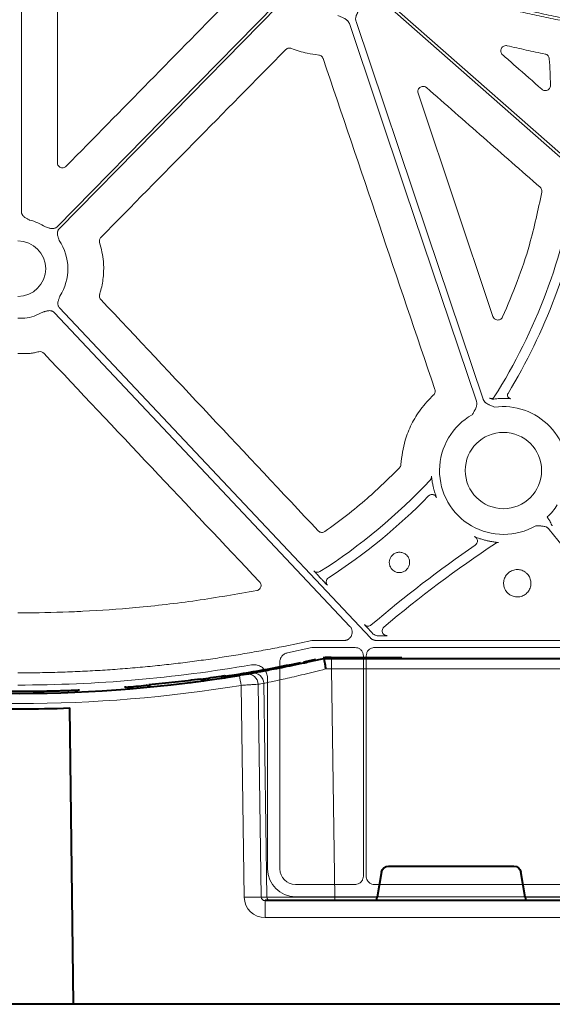
# Model space of a CAD drawing. Units: inches. Extents: x 10211 to 146293, y 1405 to 11083.
# Drawn here: x 14632 to 14709, y 4352 to 4495 of the extents above; entities that cross this region are included whole.
import ezdxf

# ---------------------------------------------------------------- set-up
doc = ezdxf.new("R2010")
doc.units = ezdxf.units.IN
doc.header["$MEASUREMENT"] = 0
doc.layers.get('0').update_dxf_attribs({"lineweight": 0})

msp = doc.modelspace()

# ---------------------------------------------------------------- linework, layer by layer
for p, q in [((14631.81085, 4535.82579), (14631.81085, 4467.00103)), ((14632.30642, 4451.56829), (14631.30222, 4451.56829)), ((14633.04078, 4446.46781), (14631.30222, 4446.46781)), ((14633.08376, 4446.47152), (14633.04078, 4446.46781)), ((14674.97707, 4414.119), (14675.26653, 4413.81177)), ((14631.30222, 4408.92179), (14632.64239, 4408.92179)), ((14682.3067, 4406.33959), (14682.59143, 4406.03738)), ((14682.59143, 4406.03738), (14682.66362, 4405.96089)), ((14673.84279, 4404.93366), (14678.50202, 4404.93366)), ((14683.21264, 4404.93366), (14718.72379, 4404.93366)), ((14673.84641, 4403.89493), (14670.33265, 4403.15632)), ((14680.11167, 4403.91642), (14674.05297, 4403.91642)), ((14681.31891, 4370.82715), (14681.31891, 4402.70915)), ((14681.73365, 4402.70921), (14681.73365, 4370.82703)), ((14719.70263, 4403.91642), (14682.94086, 4403.91642)), ((14669.21749, 4401.78235), (14669.21749, 4371.87832)), ((14631.30222, 4400.24976), (14632.31291, 4400.24976)), ((14667.45674, 4399.4322), (14667.45674, 4371.87473)), ((14671.47675, 4369.61904), (14680.11083, 4369.61904)), ((14682.94161, 4369.61904), (14719.70188, 4369.61904)), ((14671.47322, 4367.85828), (14723.22096, 4367.85828))]:
    msp.add_line(p, q)
at = {"color": 7, "linetype": 'Continuous', "lineweight": 40}
for p, q in [((14672.67488, 4401.85447), (14674.42439, 4402.23863)), ((14675.53681, 4402.28609), (14675.53545, 4402.28609)), ((14676.71443, 4402.28609), (14675.53681, 4402.28609)), ((14676.65751, 4402.48609), (14686.86905, 4402.48609)), ((14754.33737, 4402.28609), (14676.71443, 4402.28609)), ((14661.23073, 4399.851), (14661.73087, 4399.74576)), ((14650.50281, 4398.3251), (14649.86494, 4398.44591)), ((14657.76708, 4399.35119), (14658.57833, 4399.30566)), ((14661.81451, 4399.69861), (14662.02456, 4399.68397)), ((14646.91956, 4398.1915), (14646.71806, 4398.17657)), ((14648.59513, 4398.33069), (14648.59513, 4398.33648)), ((14639.36272, 4352.28608), (14638.80135, 4395.16921)), ((14683.96248, 4371.45973), (14683.31632, 4367.77736)), ((14684.94978, 4372.28608), (14703.12112, 4372.28608)), ((14704.75459, 4367.77736), (14704.10843, 4371.45973)), ((14763.56721, 4367.28609), (14667.10297, 4367.28608)), ((14639.37822, 4352.28608), (14623.70063, 4352.28608)), ((14884.6514, 4352.28609), (14639.36272, 4352.28608))]:
    msp.add_line(p, q, dxfattribs=at)
at = {"color": 8, "linetype": 'Continuous', "lineweight": 0}
for p, q in [((14676.65751, 4402.38608), (14676.65751, 4402.48609)), ((14676.71443, 4402.28609), (14676.71443, 4400.81226)), ((14680.32196, 4402.38608), (14683.16312, 4402.38608)), ((14676.71443, 4400.81226), (14754.33737, 4400.81227)), ((14677.19828, 4367.77736), (14676.71443, 4400.81226)), ((14663.61721, 4398.434), (14664.06623, 4367.77736)), ((14666.52787, 4367.77736), (14666.07645, 4398.59817)), ((14666.89821, 4398.73942), (14667.3517, 4367.77736)), ((14667.3517, 4367.77736), (14666.52787, 4367.77736)), ((14667.10297, 4364.82972), (14667.10297, 4367.28608)), ((14677.19828, 4367.77736), (14677.19828, 4367.28608)), ((14683.31632, 4367.77736), (14677.19828, 4367.77736)), ((14753.80899, 4367.77736), (14704.75459, 4367.77736)), ((14667.10297, 4364.82972), (14763.56721, 4364.82972))]:
    msp.add_line(p, q, dxfattribs=at)
at = {"flags": 128}
for points in [[(14636.98998, 4464.81456), (14654.71104, 4482.83456), (14668.63474, 4496.99314)], [(14668.93043, 4496.70233), (14651.2094, 4478.68233), (14637.2857, 4464.52375)], [(14741.39994, 4447.13657), (14709.43166, 4475.20867), (14684.31376, 4497.26536)], [(14684.58741, 4497.57699), (14716.55566, 4469.50485), (14741.6736, 4447.44817)], [(14697.6868, 4439.54893), (14687.38513, 4470.15066), (14679.29094, 4494.19488)], [(14680.25502, 4494.51945), (14690.55672, 4463.91769), (14698.65091, 4439.87346)], [(14637.34085, 4453.06766), (14662.53759, 4426.32481), (14682.33501, 4405.31254)], [(14679.37949, 4406.96603), (14655.42322, 4432.39225), (14636.60045, 4452.37005)], [(14719.66064, 4406.89804), (14713.25616, 4414.80506), (14708.22409, 4421.01771)], [(14669.81086, 4404.08611), (14672.06874, 4404.56076), (14673.84279, 4404.93366)]]:
    msp.add_lwpolyline(points, dxfattribs=at)
at = {"color": 8, "linetype": 'Continuous', "lineweight": 0, "flags": 128}
for points in [[(14676.65751, 4402.38608), (14676.37888, 4402.38224), (14676.35237, 4402.38148)], [(14664.20345, 4400.1277), (14662.32166, 4399.81902), (14661.12534, 4399.63253)]]:
    msp.add_lwpolyline(points, dxfattribs=at)
msp.add_circle((14701.59622, 4429.53002), 5.5231)
for centre, radius, start, end in [((14631.30222, 4483.84007), 81.63497, 327.6606413, 351.3638684), ((14631.30222, 4483.84007), 83.05383, 328.6938699, 350.1340821), ((14631.30222, 4458.73507), 7.23677, 56.6074836, 76.4299019), ((14631.30222, 4458.73507), 4.0168, 270, 90), ((14631.30222, 4458.73507), 7.23677, 326.8650697, 34.3509857), ((14631.30222, 4458.73507), 7.23677, 277.9763056, 299.7248735), ((14699.85103, 4440.43983), 0.50233, 240.1394307, 303.3274393), ((14699.84918, 4440.44137), 0.50464, 303.4069492, 327.5798954), ((14701.59622, 4429.53002), 10.43354, 90.2910707, 92.8936625), ((14702.69248, 4440.42369), 0.50186, 148.6973605, 209.4443052), ((14701.59622, 4429.53002), 9.2517, 348.5911308, 98.029506), ((14701.59622, 4429.53002), 9.2517, 119.1808124, 300.3233243), ((14631.30222, 4483.84007), 81.63497, 302.3940891, 316.9902904), ((14701.59622, 4429.53002), 10.43094, 192.4293628, 194.9616247), ((14631.30222, 4483.84007), 83.05383, 302.7659817, 315.7114649), ((14701.59622, 4429.53002), 9.2517, 313.3640323, 327.5240656), ((14797.23787, 4273.16578), 176.44443, 124.4102357, 130.5795873), ((14797.23787, 4273.16578), 175.02557, 123.5739853, 130.1882798), ((14701.59622, 4429.53002), 10.43094, 254.1028331, 256.9513519), ((14676.63229, 4413.41004), 0.70298, 122.7778013, 177.6595616), ((14684.74764, 4406.33601), 0.70298, 130.2292025, 225.1136071), ((14631.30222, 4595.30627), 196.81989, 270, 279.8888742)]:
    msp.add_arc(centre, radius, start, end)
at = {"color": 7, "linetype": 'Continuous', "lineweight": 40}
for centre, radius, start, end in [((14631.53545, 4593.38608), 195.9, 278.7110232, 282.0035019), ((14676.65751, 4392.28608), 10.2, 90.0000016, 96.4410416), ((14631.53545, 4593.38608), 196.1, 260.6562656, 279.3437375), ((14631.53545, 4593.38608), 195.8, 278.5741421, 278.723213), ((14631.53545, 4593.38608), 196.1, 279.6325008, 279.8742722), ((14631.53545, 4593.38608), 195.8, 274.5021108, 275.3715154), ((14631.53545, 4593.38608), 195.8, 277.6991545, 278.5741421), ((14631.53545, 4593.38608), 198.35, 267.9006903, 272.0993129)]:
    msp.add_arc(centre, radius, start, end, dxfattribs=at)
at = {"color": 8, "linetype": 'Continuous', "lineweight": 0}
for centre, radius, start, end in [((14536.06975, 4377.81702), 129.20299, 9.1819674, 9.8357025), ((14664.58429, 4398.57728), 1.49231, 0.8020204, 99.0919755), ((14665.40596, 4398.71837), 1.4924, 0.8082839, 99.3306324), ((14631.53545, 4593.41226), 197.6, 260.6562656, 279.3437375), ((14633.01243, 4593.41226), 197.6, 279.6325008, 279.8742722), ((14665.29705, 4316.59273), 51.19943, 88.6224932, 91.37751), ((14667.84777, 4367.78216), 0.49609, 180.5544902, 269.568119)]:
    msp.add_arc(centre, radius, start, end, dxfattribs=at)
at = {"extrusion": (0, 0, -1)}
for centre, major_axis, ratio, start_param, end_param in [((14674.05297, 4402.91211), (-0.10385, 0.9989), 0.999913402, 6.17959739, 6.386773224), ((14671.47385, 4371.8754), (-2.84073, -2.84073), 0.999850087, 5.497872813, 7.068497802), ((14671.47714, 4371.87869), (-1.59795, -1.59795), 0.999828677, 5.497872813, 7.068497802)]:
    msp.add_ellipse(centre, major_axis=major_axis, ratio=ratio, start_param=start_param, end_param=end_param, dxfattribs=at)
at = {"color": 8, "linetype": 'Continuous', "lineweight": 0, "extrusion": (0, 0, -1)}
for centre, major_axis, ratio, start_param, end_param in [((14676.71737, 4400.78608), (10.00139, -0.02197), 0.002616838, 4.624258581, 4.712089313), ((14667.1122, 4367.82972), (-3.03221, -0.29719), 0.984510675, -1.471569478, 0.081773556), ((14667.1122, 4367.78608), (-0.58379, -0.0294), 0.854986889, -1.511965443, 0.041377592), ((14677.20071, 4367.78608), (-10.00097, -0.00732), 0.000872358, -1.570552875, -0.174545058)]:
    msp.add_ellipse(centre, major_axis=major_axis, ratio=ratio, start_param=start_param, end_param=end_param, dxfattribs=at)
at = {"color": 7, "linetype": 'Continuous', "lineweight": 40, "extrusion": (0, 0, -1)}
for centre, major_axis, ratio, start_param, end_param in [((14684.95131, 4371.28608), (0.98594, -0.18939), 0.995902467, 3.125583278, 4.52184668), ((14703.1196, 4371.28609), (-0.98594, -0.18939), 0.995902467, 1.761338628, 3.157602029), ((14683.3616, 4367.78608), (-0.08915, -0.49994), 0.084811718, -0.015122786, 1.538220248), ((14704.70931, 4367.78609), (0.08915, -0.49994), 0.084811718, -1.538220248, 0.015122786)]:
    msp.add_ellipse(centre, major_axis=major_axis, ratio=ratio, start_param=start_param, end_param=end_param, dxfattribs=at)
for points, knots in [([(14637.07306, 4530.08669), (14637.06372, 4520.75329), (14637.04503, 4502.08631), (14637.02054, 4483.42225), (14637.0083, 4474.09013)], [0, 0, 0, 0, 0.499995296, 1, 1, 1, 1]), ([(14686.61566, 4501.13116), (14687.06958, 4500.98535), (14687.97761, 4500.69368), (14689.34382, 4500.26825), (14690.71339, 4499.85156), (14692.08661, 4499.4445), (14693.4634, 4499.04681), (14694.84378, 4498.65857), (14696.22775, 4498.27976), (14697.6153, 4497.91038), (14699.00644, 4497.55043), (14700.40117, 4497.19991), (14701.79949, 4496.85883), (14703.20139, 4496.52718), (14704.60687, 4496.20495), (14706.01595, 4495.89216), (14707.42861, 4495.58881), (14708.84486, 4495.29488), (14710.26469, 4495.01038), (14711.68811, 4494.73532), (14713.11512, 4494.46969), (14714.54572, 4494.21349), (14715.9799, 4493.96672), (14717.41766, 4493.72938), (14719.33844, 4493.42567), (14721.74724, 4493.06977), (14724.64944, 4492.68061), (14727.56745, 4492.32875), (14730.50127, 4492.01419), (14733.4509, 4491.73694), (14736.41634, 4491.49698), (14739.3976, 4491.29437), (14742.39466, 4491.12887), (14745.40754, 4491.00138), (14748.4362, 4490.90854), (14750.46084, 4490.87824), (14751.47565, 4490.86306)], [0, 0, 0, 0, 0.021697657, 0.04340413, 0.065120494, 0.086847823, 0.108587188, 0.130339661, 0.152106311, 0.173888203, 0.195686401, 0.217501969, 0.239335964, 0.261189444, 0.283063463, 0.30495907, 0.326877315, 0.348819241, 0.37078589, 0.3927783, 0.414797503, 0.436844531, 0.45892041, 0.481026161, 0.503162804, 0.547420988, 0.591837767, 0.636421048, 0.681178651, 0.726118304, 0.771247642, 0.816574204, 0.862105431, 0.907848663, 0.953811141, 1, 1, 1, 1]), ([(14751.51741, 4490.44798), (14750.98308, 4490.45498), (14749.91583, 4490.46896), (14748.31722, 4490.50302), (14746.72295, 4490.54664), (14745.13305, 4490.60075), (14743.5475, 4490.6651), (14741.96631, 4490.73977), (14740.38947, 4490.82473), (14738.81699, 4490.91998), (14737.24887, 4491.02553), (14735.6851, 4491.14138), (14734.12569, 4491.26753), (14732.57063, 4491.40397), (14731.01993, 4491.55071), (14729.47359, 4491.70774), (14727.9316, 4491.87507), (14726.39397, 4492.0527), (14724.8607, 4492.24062), (14723.33178, 4492.43884), (14721.80722, 4492.64736), (14720.28701, 4492.86617), (14718.35113, 4493.15876), (14716.00305, 4493.53776), (14713.24716, 4494.01956), (14710.50449, 4494.53619), (14707.77504, 4495.08766), (14705.0588, 4495.67397), (14702.35578, 4496.29512), (14699.66597, 4496.95109), (14696.9894, 4497.64195), (14694.32599, 4498.36746), (14691.67601, 4499.1285), (14689.03843, 4499.92182), (14687.29027, 4500.48046), (14686.41656, 4500.75967)], [0, 0, 0, 0, 0.024228676, 0.048394276, 0.072497819, 0.096540331, 0.12052285, 0.144446416, 0.168312081, 0.192120903, 0.215873949, 0.239572291, 0.26321701, 0.286809195, 0.310349942, 0.333840352, 0.357281536, 0.380674611, 0.404020701, 0.427320935, 0.450576451, 0.473788394, 0.496957913, 0.539347049, 0.581626458, 0.623803372, 0.665885076, 0.707878904, 0.749792235, 0.791632494, 0.833407141, 0.875123673, 0.916789619, 0.958412535, 1, 1, 1, 1]), ([(14638.29728, 4473.56096), (14642.30274, 4477.6417), (14650.31366, 4485.80318), (14658.3257, 4493.96419), (14662.33172, 4498.0447)], [0, 0, 0, 0, 0.500000083, 1, 1, 1, 1]), ([(14679.29093, 4494.19489), (14679.27914, 4494.22692), (14679.25554, 4494.29105), (14679.20877, 4494.38287), (14679.15376, 4494.47115), (14679.08974, 4494.55561), (14679.01689, 4494.63629), (14678.90281, 4494.74402), (14678.72659, 4494.87222), (14678.5144, 4494.98903), (14678.28247, 4495.09489), (14677.99979, 4495.21734), (14677.77472, 4495.31686), (14677.63792, 4495.37734)], [0, 0, 0, 0, 0.048775958, 0.097651059, 0.147047279, 0.197373488, 0.249016472, 0.302334366, 0.421537223, 0.559412013, 0.64806592, 0.786080587, 1, 1, 1, 1]), ([(14680.85644, 4496.46082), (14680.78429, 4496.3298), (14680.66194, 4496.10763), (14680.50894, 4495.84017), (14680.39063, 4495.61453), (14680.29484, 4495.40036), (14680.22166, 4495.15703), (14680.19301, 4494.93167), (14680.19995, 4494.7188), (14680.23679, 4494.58545), (14680.25503, 4494.51944)], [0, 0, 0, 0, 0.213977929, 0.362825163, 0.440718374, 0.578413834, 0.697865447, 0.802680689, 0.902330543, 1, 1, 1, 1]), ([(14702.14366, 4490.99519), (14702.0707, 4491.00573), (14701.91358, 4491.02842), (14701.67276, 4490.9689), (14701.45579, 4490.83346), (14701.29607, 4490.63323), (14701.21129, 4490.3909), (14701.21308, 4490.13397), (14701.29709, 4489.88641), (14701.41416, 4489.76127), (14701.47269, 4489.6987)], [0, 0, 0, 0, 0.110429042, 0.237821796, 0.364286341, 0.490329714, 0.616681056, 0.743934323, 0.871977345, 1, 1, 1, 1]), ([(14670.08012, 4490.43348), (14665.6194, 4485.90584), (14656.69794, 4476.85054), (14647.77593, 4467.79659), (14643.31492, 4463.26961)], [0, 0, 0, 0, 0.499999628, 1, 1, 1, 1]), ([(14670.89104, 4490.60634), (14670.85441, 4490.61873), (14670.73779, 4490.65819), (14670.52651, 4490.66578), (14670.27624, 4490.59707), (14670.1455, 4490.48801), (14670.08012, 4490.43348)], [0, 0, 0, 0, 0.132398789, 0.42159607, 0.71078112, 1, 1, 1, 1]), ([(14674.84925, 4489.65327), (14674.29753, 4489.72429), (14672.94541, 4489.89833), (14671.65494, 4490.34307), (14670.89104, 4490.60634)], [0, 0, 0, 0, 0.408044857, 1, 1, 1, 1]), ([(14675.48772, 4489.14516), (14675.47578, 4489.17629), (14675.43363, 4489.28623), (14675.31047, 4489.45132), (14675.0998, 4489.60311), (14674.93277, 4489.63655), (14674.84925, 4489.65327)], [0, 0, 0, 0, 0.116345545, 0.410829978, 0.705418206, 1, 1, 1, 1]), ([(14701.47269, 4489.6987), (14701.59834, 4489.58818), (14702.22661, 4489.03557), (14704.12314, 4487.36747), (14705.89397, 4485.80985), (14707.1622, 4484.69431)], [0, 0, 0, 0, 0.066255584, 0.331272824, 1, 1, 1, 1]), ([(14707.63838, 4489.7989), (14706.72072, 4489.98927), (14704.88523, 4490.37006), (14703.05757, 4490.7868), (14702.14366, 4490.99519)], [0, 0, 0, 0, 0.499954471, 1, 1, 1, 1]), ([(14708.23926, 4489.11368), (14708.22818, 4489.18521), (14708.20411, 4489.34067), (14708.07656, 4489.55124), (14707.88271, 4489.72358), (14707.71982, 4489.77379), (14707.63838, 4489.7989)], [0, 0, 0, 0, 0.221201479, 0.480729584, 0.740370827, 1, 1, 1, 1]), ([(14691.68002, 4441.2612), (14688.98051, 4449.24088), (14683.58145, 4465.20033), (14678.18564, 4481.16352), (14675.48772, 4489.14516)], [0, 0, 0, 0, 0.499996798, 1, 1, 1, 1]), ([(14708.41099, 4485.27515), (14708.39433, 4485.91523), (14708.36101, 4487.1958), (14708.27985, 4488.47425), (14708.23926, 4489.11368)], [0, 0, 0, 0, 0.4998443119, 1, 1, 1, 1]), ([(14690.46356, 4484.93421), (14690.41198, 4484.97303), (14690.29266, 4485.06284), (14690.06356, 4485.12987), (14689.80761, 4485.1214), (14689.56859, 4485.0279), (14689.37348, 4484.86037), (14689.24612, 4484.63715), (14689.19451, 4484.38116), (14689.23284, 4484.21443), (14689.252, 4484.13108)], [0, 0, 0, 0, 0.098187078, 0.227160082, 0.355489553, 0.483544758, 0.611875663, 0.740863004, 0.870458343, 1, 1, 1, 1]), ([(14689.252, 4484.13108), (14691.05737, 4478.74604), (14694.66812, 4467.97593), (14698.27666, 4457.20626), (14700.08094, 4451.82142)], [0, 0, 0, 0, 0.499998722, 1, 1, 1, 1]), ([(14706.91347, 4470.51524), (14704.1718, 4472.9183), (14698.68843, 4477.72445), (14693.20519, 4482.53095), (14690.46356, 4484.93421)], [0, 0, 0, 0, 0.499999047, 1, 1, 1, 1]), ([(14707.1622, 4484.69431), (14707.22036, 4484.65119), (14707.34635, 4484.55777), (14707.58469, 4484.49618), (14707.83973, 4484.51282), (14708.07656, 4484.61471), (14708.26502, 4484.7898), (14708.391, 4485.019), (14708.40432, 4485.18977), (14708.41099, 4485.27515)], [0, 0, 0, 0, 0.124480357, 0.269632495, 0.414625725, 0.560057077, 0.706291975, 0.853160664, 1, 1, 1, 1]), ([(14637.0083, 4474.09013), (14637.01683, 4474.00322), (14637.03366, 4473.83191), (14637.16472, 4473.60574), (14637.35499, 4473.43562), (14637.59305, 4473.33803), (14637.84938, 4473.32604), (14638.1007, 4473.39632), (14638.23176, 4473.50608), (14638.29728, 4473.56096)], [0, 0, 0, 0, 0.146214959, 0.288179254, 0.429679093, 0.571351047, 0.713760809, 0.856894114, 1, 1, 1, 1]), ([(14701.479, 4451.74821), (14702.21281, 4453.45622), (14703.68042, 4456.87224), (14705.6739, 4462.88858), (14706.61078, 4467.26018), (14707.15792, 4469.81323)], [0, 0, 0, 0, 0.293780506, 0.587563583, 1, 1, 1, 1]), ([(14707.15792, 4469.81323), (14707.16469, 4469.90284), (14707.17787, 4470.07719), (14707.08721, 4470.32903), (14706.97138, 4470.45317), (14706.91347, 4470.51524)], [0, 0, 0, 0, 0.345878649, 0.672941003, 1, 1, 1, 1]), ([(14631.81085, 4467.00103), (14631.81171, 4466.97046), (14631.81342, 4466.90978), (14631.82714, 4466.82002), (14631.8491, 4466.73252), (14631.88003, 4466.6473), (14631.91978, 4466.56441), (14631.991, 4466.44567), (14632.11657, 4466.29851), (14632.30163, 4466.15625), (14632.49451, 4466.04605), (14632.66917, 4465.9551), (14632.83637, 4465.86404), (14632.94383, 4465.80224), (14633.00022, 4465.76982)], [0, 0, 0, 0, 0.05052475, 0.100283771, 0.149768102, 0.199476927, 0.24990276, 0.301517598, 0.428110128, 0.566842462, 0.68526281, 0.795060769, 0.892449126, 1, 1, 1, 1]), ([(14635.28513, 4464.77719), (14635.40412, 4464.74361), (14635.58696, 4464.69202), (14635.83631, 4464.61327), (14636.05047, 4464.5565), (14636.28183, 4464.52838), (14636.50442, 4464.54828), (14636.69416, 4464.60708), (14636.85616, 4464.69262), (14636.94521, 4464.77374), (14636.99, 4464.81455)], [0, 0, 0, 0, 0.2049995422, 0.314987545, 0.4336303079, 0.5720165137, 0.6992332601, 0.8009239126, 0.8998660835, 1, 1, 1, 1]), ([(14637.2857, 4464.52374), (14637.26498, 4464.50145), (14637.22384, 4464.45719), (14637.17091, 4464.38392), (14637.12537, 4464.3065), (14637.08776, 4464.22443), (14637.05801, 4464.13785), (14637.0254, 4464.00356), (14637.0114, 4463.81105), (14637.04336, 4463.5802), (14637.10375, 4463.36686), (14637.18666, 4463.11885), (14637.24131, 4462.93691), (14637.27687, 4462.8185)], [0, 0, 0, 0, 0.050417312, 0.100082293, 0.149482737, 0.199114236, 0.249465562, 0.30100501, 0.427904065, 0.566518515, 0.685120559, 0.795070814, 1, 1, 1, 1]), ([(14643.31492, 4463.26961), (14643.30225, 4463.25615), (14643.23177, 4463.18131), (14643.13612, 4463.01655), (14643.08027, 4462.76304), (14643.11566, 4462.59666), (14643.13335, 4462.51346)], [0, 0, 0, 0, 0.068126451, 0.378873265, 0.689441734, 1, 1, 1, 1]), ([(14643.13335, 4462.51346), (14643.35933, 4461.60323), (14643.7517, 4460.02282), (14643.7202, 4457.6782), (14643.45884, 4456.09221), (14643.19716, 4455.21776), (14643.13829, 4455.02102)], [0, 0, 0, 0, 0.368483628, 0.639791214, 0.918960574, 1, 1, 1, 1]), ([(14637.36219, 4454.77936), (14637.3434, 4454.71717), (14637.30756, 4454.59851), (14637.24833, 4454.41757), (14637.18355, 4454.23152), (14637.11877, 4454.0192), (14637.08162, 4453.78874), (14637.09262, 4453.56499), (14637.14405, 4453.37256), (14637.22358, 4453.20664), (14637.30159, 4453.11416), (14637.34084, 4453.06763)], [0, 0, 0, 0, 0.107447083, 0.20501011, 0.314846067, 0.433307397, 0.571816591, 0.698722353, 0.800563793, 0.899666579, 1, 1, 1, 1]), ([(14643.13829, 4455.02102), (14643.13477, 4455.00926), (14643.10711, 4454.91679), (14643.09228, 4454.7334), (14643.15165, 4454.48079), (14643.25543, 4454.34614), (14643.30732, 4454.27882)], [0, 0, 0, 0, 0.046350822, 0.364411069, 0.682222534, 1, 1, 1, 1]), ([(14643.30732, 4454.27882), (14648.55209, 4448.69985), (14659.04166, 4437.54189), (14669.52897, 4426.38328), (14674.77263, 4420.80397)], [0, 0, 0, 0, 0.499998878, 1, 1, 1, 1]), ([(14636.60044, 4452.37004), (14636.57885, 4452.3917), (14636.536, 4452.43469), (14636.46445, 4452.49061), (14636.38847, 4452.53924), (14636.30751, 4452.58005), (14636.22174, 4452.61312), (14636.08848, 4452.65071), (14635.89618, 4452.67171), (14635.66393, 4452.64835), (14635.44797, 4452.59628), (14635.25848, 4452.54271), (14635.07434, 4452.49433), (14634.95375, 4452.46561), (14634.89047, 4452.45054)], [0, 0, 0, 0, 0.05052475, 0.100283771, 0.149768102, 0.199476927, 0.24990276, 0.301517598, 0.428110128, 0.566842462, 0.68526281, 0.795060769, 0.892449157, 1, 1, 1, 1]), ([(14700.08094, 4451.82142), (14700.11963, 4451.73672), (14700.19355, 4451.57494), (14700.39813, 4451.40327), (14700.63471, 4451.30812), (14700.89194, 4451.29735), (14701.13741, 4451.37367), (14701.35014, 4451.52584), (14701.43605, 4451.6741), (14701.479, 4451.74821)], [0, 0, 0, 0, 0.154110551, 0.294383258, 0.434314855, 0.574621717, 0.715899313, 0.857979172, 1, 1, 1, 1]), ([(14634.31548, 4446.71932), (14634.11173, 4446.67145), (14633.70382, 4446.57561), (14633.29058, 4446.50624), (14633.08376, 4446.47152)], [0, 0, 0, 0, 0.499503063, 1, 1, 1, 1]), ([(14635.04622, 4446.50581), (14634.95407, 4446.60339), (14634.83666, 4446.67462), (14634.58252, 4446.74878), (14634.4457, 4446.75191), (14634.31548, 4446.71932)], [0, 0, 0, 0, 0.5, 0.5, 1, 1, 1, 1]), ([(14691.47915, 4440.46812), (14691.50319, 4440.49233), (14691.58672, 4440.57644), (14691.68668, 4440.75751), (14691.73793, 4441.01216), (14691.69933, 4441.17818), (14691.68002, 4441.2612)], [0, 0, 0, 0, 0.1186109337, 0.4121755221, 0.7060542909, 1, 1, 1, 1]), ([(14686.74222, 4430.38232), (14686.89075, 4431.58099), (14687.14107, 4433.60128), (14688.25115, 4436.27119), (14689.59045, 4438.51844), (14690.83061, 4439.79865), (14691.47915, 4440.46812)], [0, 0, 0, 0, 0.3160638332, 0.5327046601, 0.7556304742, 1, 1, 1, 1]), ([(14698.65091, 4439.87347), (14698.66269, 4439.84144), (14698.68629, 4439.77732), (14698.73307, 4439.6855), (14698.78807, 4439.59722), (14698.8521, 4439.51275), (14698.92494, 4439.43207), (14699.03902, 4439.32434), (14699.21525, 4439.19614), (14699.42744, 4439.07933), (14699.65936, 4438.97348), (14699.94205, 4438.85102), (14700.16711, 4438.75151), (14700.30392, 4438.69102)], [0, 0, 0, 0, 0.048775958, 0.097651059, 0.147047279, 0.197373489, 0.249016472, 0.302334366, 0.421537223, 0.559412013, 0.648065919, 0.786080587, 1, 1, 1, 1]), ([(14699.60093, 4440.00419), (14699.60832, 4439.9979), (14699.62204, 4439.98623), (14699.73264, 4439.92759), (14699.92135, 4439.85882), (14700.1088, 4439.87281), (14700.19156, 4439.87281), (14700.19158, 4439.87281)], [0, 0, 0, 0, 0.200327013, 0.371977442, 0.711523762, 0.999930457, 1, 1, 1, 1]), ([(14700.19158, 4439.87281), (14700.32853, 4439.88908), (14700.59279, 4439.92049), (14700.91451, 4439.94058), (14701.0695, 4439.95026)], [0, 0, 0, 0, 0.518244523, 1, 1, 1, 1]), ([(14701.54322, 4439.96343), (14701.67829, 4439.96283), (14701.84299, 4439.9621), (14702.10121, 4439.95361), (14702.25002, 4439.94637), (14702.44112, 4439.93508), (14702.59747, 4439.92396), (14702.62782, 4439.92401), (14702.64237, 4439.92404)], [0, 0, 0, 0, 0.246017659, 0.30002068, 0.508683525, 0.561571528, 0.78972956, 1, 1, 1, 1]), ([(14702.25544, 4440.17699), (14702.27402, 4440.1523), (14702.30769, 4440.0929), (14702.3828, 4440.02515), (14702.45986, 4439.97651), (14702.5193, 4439.95198), (14702.54279, 4439.94523), (14702.64237, 4439.92404)], [0, 0, 0, 0, 0.233627532, 0.521633039, 0.760904959, 0.944775312, 1, 1, 1, 1]), ([(14697.08539, 4437.60755), (14697.15755, 4437.73857), (14697.2799, 4437.96074), (14697.43289, 4438.22819), (14697.5512, 4438.45383), (14697.64699, 4438.668), (14697.72017, 4438.91133), (14697.74882, 4439.13669), (14697.74188, 4439.34956), (14697.70504, 4439.48291), (14697.68681, 4439.54892)], [0, 0, 0, 0, 0.213977929, 0.362825163, 0.440718374, 0.578413834, 0.697865447, 0.802680689, 0.902330543, 1, 1, 1, 1]), ([(14675.75408, 4420.70443), (14676.80196, 4421.46797), (14678.89773, 4422.99506), (14682.54949, 4426.0045), (14685.00325, 4428.4051), (14686.52992, 4429.89869)], [0, 0, 0, 0, 0.2742170214, 0.5484361817, 1, 1, 1, 1]), ([(14686.52992, 4429.89869), (14686.58727, 4429.96972), (14686.7019, 4430.1117), (14686.72879, 4430.29215), (14686.74222, 4430.38232)], [0, 0, 0, 0, 0.50028291, 1, 1, 1, 1]), ([(14691.40975, 4427.28488), (14691.37123, 4427.4732), (14691.29448, 4427.8484), (14691.23247, 4428.294), (14691.20055, 4428.56548), (14691.18762, 4428.67681), (14691.18456, 4428.68721), (14691.18346, 4428.69094)], [0, 0, 0, 0, 0.281804932, 0.561473016, 0.751840464, 0.911236231, 1, 1, 1, 1]), ([(14691.42845, 4426.0332), (14691.41699, 4426.03721), (14691.35071, 4426.06041), (14691.21922, 4426.06198), (14691.04758, 4426.03327), (14690.88555, 4425.96176), (14690.79841, 4425.88453), (14690.75484, 4425.84591)], [0, 0, 0, 0, 0.049704102, 0.287308496, 0.524872037, 0.762432897, 1, 1, 1, 1]), ([(14691.90974, 4425.61828), (14691.88412, 4425.67068), (14691.83287, 4425.77546), (14691.70968, 4425.90131), (14691.57334, 4425.99281), (14691.47283, 4426.02083), (14691.42845, 4426.0332)], [0, 0, 0, 0, 0.263846589, 0.527616327, 0.791411558, 1, 1, 1, 1]), ([(14691.90974, 4425.61828), (14691.9059, 4425.63215), (14691.89826, 4425.65969), (14691.83266, 4425.83855), (14691.7391, 4426.10512), (14691.62672, 4426.44972), (14691.55477, 4426.70815), (14691.51889, 4426.83705)], [0, 0, 0, 0, 0.196090372, 0.389336836, 0.584923129, 0.792966596, 1, 1, 1, 1]), ([(14707.94873, 4422.80398), (14707.95418, 4422.79538), (14707.9651, 4422.77816), (14707.98691, 4422.74373), (14708.02506, 4422.68344), (14708.10119, 4422.56264), (14708.19639, 4422.40917), (14708.29224, 4422.24892), (14708.36106, 4422.12635), (14708.41144, 4422.03199), (14708.43362, 4421.97627), (14708.44264, 4421.95361)], [0, 0, 0, 0, 0.031051425, 0.062103839, 0.12421331, 0.248463445, 0.497218471, 0.674568432, 0.817354998, 0.925719497, 1, 1, 1, 1]), ([(14708.22409, 4421.01772), (14708.20192, 4421.04359), (14708.15753, 4421.09537), (14708.08184, 4421.16499), (14707.99971, 4421.22842), (14707.91047, 4421.28514), (14707.81433, 4421.33524), (14707.6701, 4421.39632), (14707.46069, 4421.45485), (14707.22082, 4421.49002), (14706.96719, 4421.50768), (14706.66035, 4421.52262), (14706.41609, 4421.53593), (14706.26721, 4421.54405)], [0, 0, 0, 0, 0.048808576, 0.097706442, 0.147115513, 0.197444847, 0.249081638, 0.302384595, 0.421776454, 0.559539037, 0.649291708, 0.786223147, 1, 1, 1, 1]), ([(14708.44264, 4421.95361), (14708.45672, 4421.91277), (14708.48448, 4421.83222), (14708.53887, 4421.71807), (14708.60105, 4421.61088), (14708.65055, 4421.5458), (14708.67515, 4421.51345)], [0, 0, 0, 0, 0.25878359, 0.510293686, 0.756623514, 1, 1, 1, 1]), ([(14674.77263, 4420.80397), (14674.78719, 4420.78925), (14674.86085, 4420.71483), (14675.02474, 4420.61205), (14675.27386, 4420.55463), (14675.5325, 4420.57857), (14675.68022, 4420.66247), (14675.75408, 4420.70443)], [0, 0, 0, 0, 0.057977526, 0.293319056, 0.528635773, 0.764316397, 1, 1, 1, 1]), ([(14697.52658, 4418.73465), (14697.6294, 4418.80512), (14697.7129, 4418.90349), (14697.81861, 4419.12932), (14697.84067, 4419.25648), (14697.81722, 4419.50475), (14697.77174, 4419.62552), (14697.62562, 4419.82756), (14697.52517, 4419.90856), (14697.41098, 4419.95854)], [0, 0, 0, 0, 0.25, 0.25, 0.5, 0.5, 0.75, 0.75, 1, 1, 1, 1]), ([(14698.73908, 4419.49799), (14698.55504, 4419.55343), (14698.22114, 4419.65402), (14697.81793, 4419.80163), (14697.55013, 4419.90611), (14697.42964, 4419.95413), (14697.41538, 4419.95748), (14697.41099, 4419.95851)], [0, 0, 0, 0, 0.281671904, 0.511060341, 0.708003961, 0.909972129, 1, 1, 1, 1]), ([(14700.88308, 4419.10785), (14700.87122, 4419.10996), (14700.84775, 4419.11413), (14700.65989, 4419.13247), (14700.30574, 4419.17239), (14699.79752, 4419.24749), (14699.41129, 4419.33143), (14699.24114, 4419.3684)], [0, 0, 0, 0, 0.134006221, 0.265047249, 0.469403822, 0.766247848, 1, 1, 1, 1]), ([(14687.5895, 4417.26989), (14687.51534, 4417.33602), (14687.31784, 4417.51212), (14686.91373, 4417.68545), (14686.41285, 4417.72739), (14685.92473, 4417.59917), (14685.50672, 4417.31704), (14685.20557, 4416.91213), (14685.05555, 4416.43038), (14685.07357, 4415.92621), (14685.25717, 4415.45653), (14685.54567, 4415.12178), (14685.90831, 4414.8807), (14686.32848, 4414.74446), (14686.83247, 4414.75694), (14687.30434, 4414.93548), (14687.69057, 4415.26035), (14687.94728, 4415.69478), (14688.04584, 4416.19003), (14687.97397, 4416.68812), (14687.79059, 4417.05017), (14687.63432, 4417.22092), (14687.5895, 4417.26989)], [0, 0, 0, 0, 0.032239086, 0.085851224, 0.139460132, 0.193102524, 0.246782619, 0.300505017, 0.354242705, 0.407965952, 0.461672386, 0.515375738, 0.548893326, 0.602520383, 0.656164655, 0.709840382, 0.763552118, 0.817294723, 0.871038259, 0.924748501, 0.97841924, 1, 1, 1, 1]), ([(14674.14918, 4415.02037), (14674.26009, 4414.90268), (14674.41275, 4414.82515), (14674.73367, 4414.78486), (14674.90076, 4414.82225), (14675.03732, 4414.90887)], [0, 0, 0, 0, 0.5, 0.5, 1, 1, 1, 1]), ([(14674.14918, 4415.02036), (14674.15794, 4415.0085), (14674.17545, 4414.98479), (14674.31555, 4414.8294), (14674.52297, 4414.6041), (14674.75653, 4414.35345), (14674.91345, 4414.18663), (14674.97707, 4414.119)], [0, 0, 0, 0, 0.211516698, 0.422989952, 0.635942158, 0.85239967, 1, 1, 1, 1]), ([(14705.00542, 4414.61466), (14704.90469, 4414.70395), (14704.63783, 4414.9405), (14704.09292, 4415.17158), (14703.4198, 4415.22511), (14702.76474, 4415.05018), (14702.20477, 4414.66877), (14701.80247, 4414.12312), (14701.60362, 4413.47507), (14701.63064, 4412.79786), (14701.87997, 4412.16794), (14702.26937, 4411.7199), (14702.75787, 4411.39815), (14703.323, 4411.21752), (14703.99995, 4411.23696), (14704.63284, 4411.47945), (14705.14984, 4411.91802), (14705.49235, 4412.50298), (14705.62206, 4413.16881), (14705.52271, 4413.83757), (14705.27489, 4414.32193), (14705.06505, 4414.54988), (14705.00542, 4414.61466)], [0, 0, 0, 0, 0.032505858, 0.086123977, 0.139734744, 0.193380024, 0.247067753, 0.300789571, 0.354525989, 0.408256172, 0.461957016, 0.515658842, 0.549169292, 0.602794067, 0.656435491, 0.710112088, 0.763825609, 0.817562195, 0.871303561, 0.925015619, 0.978691257, 1, 1, 1, 1]), ([(14665.89105, 4412.1648), (14665.91868, 4412.17102), (14666.02825, 4412.19572), (14666.20683, 4412.288), (14666.38481, 4412.47263), (14666.49179, 4412.70768), (14666.5135, 4412.96428), (14666.45279, 4413.21869), (14666.34788, 4413.35406), (14666.29543, 4413.42175)], [0, 0, 0, 0, 0.052913969, 0.209825435, 0.366921576, 0.524507873, 0.682756419, 0.841383597, 1, 1, 1, 1]), ([(14675.26653, 4413.81177), (14675.36259, 4413.71005), (14675.55472, 4413.50662), (14675.81207, 4413.23764), (14676.00563, 4413.03819), (14676.10323, 4412.94085), (14676.11597, 4412.93144), (14676.12054, 4412.92807)], [0, 0, 0, 0, 0.221456257, 0.442926526, 0.662844015, 0.879258575, 1, 1, 1, 1]), ([(14675.93547, 4413.43947), (14675.93319, 4413.40972), (14675.92719, 4413.33128), (14675.95417, 4413.21401), (14675.99505, 4413.10808), (14676.03338, 4413.04178), (14676.04722, 4413.02189), (14676.05024, 4413.01755)], [0, 0, 0, 0, 0.193392871, 0.509839377, 0.767028786, 0.94911142, 1, 1, 1, 1]), ([(14632.64239, 4408.92179), (14634.93351, 4408.96049), (14637.62227, 4409.0059), (14642.86047, 4409.25694), (14648.75224, 4409.68059), (14657.16408, 4410.63537), (14662.98206, 4411.65499), (14665.89105, 4412.1648)], [0, 0, 0, 0, 0.205489388, 0.241153425, 0.470332381, 0.735166102, 1, 1, 1, 1]), ([(14678.50201, 4404.93365), (14678.54146, 4404.93476), (14678.61958, 4404.93696), (14678.73493, 4404.95398), (14678.84693, 4404.98115), (14678.95554, 4405.01936), (14679.06071, 4405.06843), (14679.17824, 4405.13738), (14679.30349, 4405.23272), (14679.46745, 4405.40148), (14679.62544, 4405.65394), (14679.71625, 4405.99844), (14679.70778, 4406.29583), (14679.64932, 4406.52435), (14679.5811, 4406.68573), (14679.49237, 4406.83578), (14679.41726, 4406.92245), (14679.3795, 4406.96602)], [0, 0, 0, 0, 0.042249431, 0.083668838, 0.124639024, 0.165553342, 0.206806739, 0.248784596, 0.311347799, 0.374775857, 0.500178587, 0.625473744, 0.751191252, 0.814164542, 0.877332661, 0.938339552, 1, 1, 1, 1]), ([(14681.49132, 4407.22771), (14681.61371, 4407.09785), (14681.78714, 4407.01742), (14682.14355, 4406.99835), (14682.32457, 4407.05981), (14682.46012, 4407.17587)], [0, 0, 0, 0, 0.5, 0.5, 1, 1, 1, 1]), ([(14681.49133, 4407.22772), (14681.50032, 4407.2156), (14681.51831, 4407.19135), (14681.66029, 4407.03377), (14681.86955, 4406.80654), (14682.09871, 4406.56073), (14682.24895, 4406.40099), (14682.3067, 4406.33959)], [0, 0, 0, 0, 0.216153917, 0.432332143, 0.64852394, 0.864890338, 1, 1, 1, 1]), ([(14682.66362, 4405.96089), (14682.66363, 4405.96087), (14682.7032, 4405.88171), (14682.90122, 4405.77073), (14683.16216, 4405.64031), (14683.37348, 4405.61816), (14683.46024, 4405.61816), (14683.46026, 4405.61816)], [0, 0, 0, 0, 0.000075132, 0.298069044, 0.707793296, 0.9999328, 1, 1, 1, 1]), ([(14683.46026, 4405.61816), (14683.69486, 4405.61907), (14684.08388, 4405.6206), (14684.48359, 4405.62479), (14684.69818, 4405.62884), (14684.73082, 4405.63153), (14684.7472, 4405.63288)], [0, 0, 0, 0, 0.397543449, 0.659218634, 0.829026213, 1, 1, 1, 1]), ([(14684.25492, 4405.84213), (14684.26947, 4405.82566), (14684.31683, 4405.77203), (14684.41469, 4405.71356), (14684.52455, 4405.66664), (14684.60728, 4405.64668), (14684.65431, 4405.63972), (14684.6748, 4405.63758), (14684.6856, 4405.63678), (14684.689, 4405.63654), (14684.68315, 4405.63683), (14684.67968, 4405.63701)], [0, 0, 0, 0, 0.102018017, 0.332073678, 0.520685937, 0.661063751, 0.728562838, 0.777092869, 0.826864222, 0.897291623, 1, 1, 1, 1]), ([(14682.33502, 4405.31257), (14682.35822, 4405.28907), (14682.40439, 4405.24232), (14682.48029, 4405.17975), (14682.56041, 4405.12345), (14682.64524, 4405.07392), (14682.75369, 4405.0218), (14682.8877, 4404.97438), (14683.04854, 4404.93997), (14683.15772, 4404.93577), (14683.21263, 4404.93365)], [0, 0, 0, 0, 0.100782218, 0.200516895, 0.29986942, 0.399512837, 0.500114355, 0.666882375, 0.83247052, 1, 1, 1, 1]), ([(14632.31291, 4400.24976), (14632.79692, 4400.25332), (14633.76483, 4400.26042), (14635.21643, 4400.28478), (14636.6676, 4400.31917), (14638.11832, 4400.36457), (14639.56861, 4400.42072), (14641.01846, 4400.48769), (14642.46787, 4400.56546), (14643.91684, 4400.65403), (14645.36537, 4400.7534), (14646.81346, 4400.86358), (14648.26112, 4400.98457), (14649.70833, 4401.11636), (14651.5681, 4401.29965), (14653.83824, 4401.54772), (14656.51583, 4401.87776), (14659.18732, 4402.24466), (14661.85277, 4402.64818), (14664.512, 4403.0892), (14667.16568, 4403.56441), (14668.92906, 4403.9122), (14669.81087, 4404.08612)], [0, 0, 0, 0, 0.038462745, 0.076917487, 0.115366359, 0.153811492, 0.19225502, 0.230699077, 0.269145796, 0.30759731, 0.346055751, 0.384523251, 0.42300194, 0.461493944, 0.500001389, 0.571503787, 0.64295876, 0.714379944, 0.785780993, 0.857175573, 0.928577353, 1, 1, 1, 1]), ([(14670.33265, 4403.15632), (14670.17655, 4403.10839), (14669.87385, 4403.01545), (14669.50839, 4402.69346), (14669.26205, 4402.27094), (14669.23233, 4401.94506), (14669.21749, 4401.78235)], [0, 0, 0, 0, 0.253586557, 0.49173833, 0.746238669, 1, 1, 1, 1]), ([(14681.31891, 4402.70915), (14681.31306, 4402.79817), (14681.29832, 4403.02245), (14681.15367, 4403.36187), (14680.88069, 4403.66819), (14680.5189, 4403.87639), (14680.24741, 4403.90308), (14680.11167, 4403.91642)], [0, 0, 0, 0, 0.141266648, 0.35589354, 0.570551445, 0.785286555, 1, 1, 1, 1]), ([(14682.94086, 4403.91642), (14682.85185, 4403.91057), (14682.62757, 4403.89582), (14682.28815, 4403.75118), (14681.9818, 4403.4782), (14681.77371, 4403.11639), (14681.747, 4402.84492), (14681.73365, 4402.70921)], [0, 0, 0, 0, 0.1412556752, 0.3559044927, 0.5705696635, 0.7853105392, 1, 1, 1, 1]), ([(14665.10363, 4401.41059), (14665.32994, 4401.42753), (14665.78256, 4401.46139), (14666.43413, 4401.22356), (14666.97212, 4400.7997), (14667.33768, 4400.21796), (14667.45138, 4399.73265), (14667.45606, 4399.47008), (14667.45674, 4399.4322)], [0, 0, 0, 0, 0.193503451, 0.387000123, 0.580471051, 0.773932057, 0.967390377, 1, 1, 1, 1]), ([(14680.11083, 4369.61904), (14680.19992, 4369.62491), (14680.42434, 4369.63971), (14680.76401, 4369.78437), (14681.07056, 4370.05755), (14681.27883, 4370.41962), (14681.30555, 4370.69131), (14681.31891, 4370.82715)], [0, 0, 0, 0, 0.141266134, 0.355887317, 0.570541604, 0.785274755, 1, 1, 1, 1]), ([(14681.73365, 4370.82703), (14681.73951, 4370.73794), (14681.75428, 4370.51352), (14681.89896, 4370.17388), (14682.1721, 4369.86735), (14682.53415, 4369.65913), (14682.80579, 4369.6324), (14682.94161, 4369.61904)], [0, 0, 0, 0, 0.1412773135, 0.3559034901, 0.5705550597, 0.7852863323, 1, 1, 1, 1])]:
    msp.add_open_spline(points, degree=3, knots=knots)
for points in [[(14666.29543, 4413.42175), (14655.87854, 4424.44831), (14645.46212, 4435.47635), (14635.04622, 4446.50581)], [(14690.99683, 4428.15504), (14691.12963, 4428.29743), (14691.19909, 4428.49686), (14691.18346, 4428.69094)], [(14700.4464, 4418.99226), (14700.57186, 4419.07552), (14700.73286, 4419.11815), (14700.88308, 4419.10788)]]:
    msp.add_open_spline(points, degree=3)
at = {"color": 7, "linetype": 'Continuous', "lineweight": 40}
for points, knots in [([(14675.53545, 4402.28608), (14674.9098, 4402.14203), (14674.2954, 4402.0038), (14673.08847, 4401.73813), (14672.49439, 4401.61037), (14671.33595, 4401.3666), (14670.78383, 4401.25316), (14669.73239, 4401.04136), (14669.23229, 4400.94288), (14668.29103, 4400.76089), (14667.86134, 4400.67958), (14667.08124, 4400.53416), (14666.73052, 4400.47), (14666.11362, 4400.35847), (14665.85544, 4400.31254), (14665.43595, 4400.23844), (14665.27463, 4400.21028), (14665.16399, 4400.19102)], [0, 0, 0, 0, 0.125, 0.125, 0.25, 0.25, 0.375, 0.375, 0.5, 0.5, 0.625, 0.625, 0.75, 0.75, 0.875, 0.875, 1, 1, 1, 1]), ([(14675.53681, 4402.28608), (14675.54564, 4402.28608), (14675.5554, 4402.27655), (14675.5767, 4402.23917), (14675.58838, 4402.21089), (14675.6129, 4402.13704), (14675.62568, 4402.09185), (14675.65225, 4401.98516), (14675.66614, 4401.92307), (14675.70763, 4401.71963), (14675.7361, 4401.55581), (14675.78951, 4401.20211), (14675.81526, 4401.00634), (14675.83714, 4400.81409)], [0, 0, 0, 0, 0.125, 0.125, 0.25, 0.25, 0.375, 0.375, 0.5, 0.5, 0.75, 0.75, 1, 1, 1, 1]), ([(14665.78614, 4400.30144), (14665.27914, 4400.21237), (14664.16974, 4400.01749), (14662.85822, 4399.80296), (14661.84794, 4399.64221), (14661.23214, 4399.54772), (14661.17575, 4399.53901), (14661.14891, 4399.53487)], [0, 0, 0, 0, 0.178766607, 0.391169188, 0.60051821, 0.809864911, 1, 1, 1, 1]), ([(14664.34847, 4400.05084), (14664.314, 4400.04499), (14664.24785, 4400.03376), (14664.0086, 4399.99341), (14663.7117, 4399.94373), (14663.48629, 4399.90652), (14663.37367, 4399.88793)], [0, 0, 0, 0, 0.266151506, 0.510767461, 0.755593419, 1, 1, 1, 1]), ([(14657.76708, 4399.35119), (14656.54555, 4399.1903), (14654.10412, 4398.86875), (14651.55385, 4398.624), (14650.27955, 4398.50171)], [0, 0, 0, 0, 0.500331384, 1, 1, 1, 1]), ([(14656.27941, 4398.85345), (14656.27583, 4398.853), (14656.15151, 4398.83712), (14656.79693, 4398.91954), (14658.56791, 4399.15036), (14660.6007, 4399.45485), (14661.62141, 4399.60774)], [0, 0, 0, 0, 0.009716347, 0.337677804, 0.667431577, 1, 1, 1, 1]), ([(14628.35243, 4397.61196), (14629.39885, 4397.59494), (14630.45863, 4397.58611), (14632.06777, 4397.58607), (14632.61115, 4397.58831), (14633.67676, 4397.59707), (14634.20103, 4397.60355), (14635.23283, 4397.62032), (14635.74035, 4397.6306), (14636.48867, 4397.64859), (14636.73566, 4397.655), (14637.21803, 4397.66841), (14637.45434, 4397.67543), (14638.14891, 4397.69726), (14638.59287, 4397.71285), (14639.23009, 4397.73722), (14639.4377, 4397.74551), (14639.84312, 4397.7623), (14640.04127, 4397.77083), (14640.23164, 4397.77929)], [0, 0, 0, 0, 0.25, 0.25, 0.375, 0.375, 0.5, 0.5, 0.625, 0.625, 0.6875, 0.6875, 0.75, 0.75, 0.875, 0.875, 0.9375, 0.9375, 1, 1, 1, 1]), ([(14647.99984, 4398.02118), (14647.92325, 4398.02826), (14647.47162, 4398.07002), (14647.16202, 4398.1357), (14646.90493, 4398.19024)], [0, 0, 0, 0, 0.169586913, 1, 1, 1, 1])]:
    msp.add_open_spline(points, degree=3, knots=knots, dxfattribs=at)
at = {"color": 8, "linetype": 'Continuous', "lineweight": 0}
for points, knots in [([(14666.89821, 4398.73942), (14667.09117, 4398.78052), (14667.45644, 4398.85566), (14668.25827, 4399.02443), (14668.56215, 4399.08888), (14669.23653, 4399.23417), (14669.60747, 4399.31508), (14670.4184, 4399.49541), (14670.84999, 4399.59298), (14671.75474, 4399.80182), (14672.22916, 4399.91338), (14672.97433, 4400.09253), (14673.22756, 4400.15405), (14673.73687, 4400.27914), (14673.9939, 4400.34293), (14674.77193, 4400.53814), (14675.29985, 4400.67338), (14675.83714, 4400.81409)], [0, 0, 0, 0, 0.25, 0.25, 0.375, 0.375, 0.5, 0.5, 0.625, 0.625, 0.75, 0.75, 0.8125, 0.8125, 0.875, 0.875, 1, 1, 1, 1]), ([(14663.61721, 4398.434), (14663.90124, 4398.45494), (14664.46968, 4398.49683), (14665.21901, 4398.54889), (14665.8227, 4398.58791), (14665.9895, 4398.59466), (14666.07645, 4398.59817)], [0, 0, 0, 0, 0.244382695, 0.489086503, 0.733661007, 1, 1, 1, 1])]:
    msp.add_open_spline(points, degree=3, knots=knots, dxfattribs=at)

doc.saveas('drawing.dxf')
